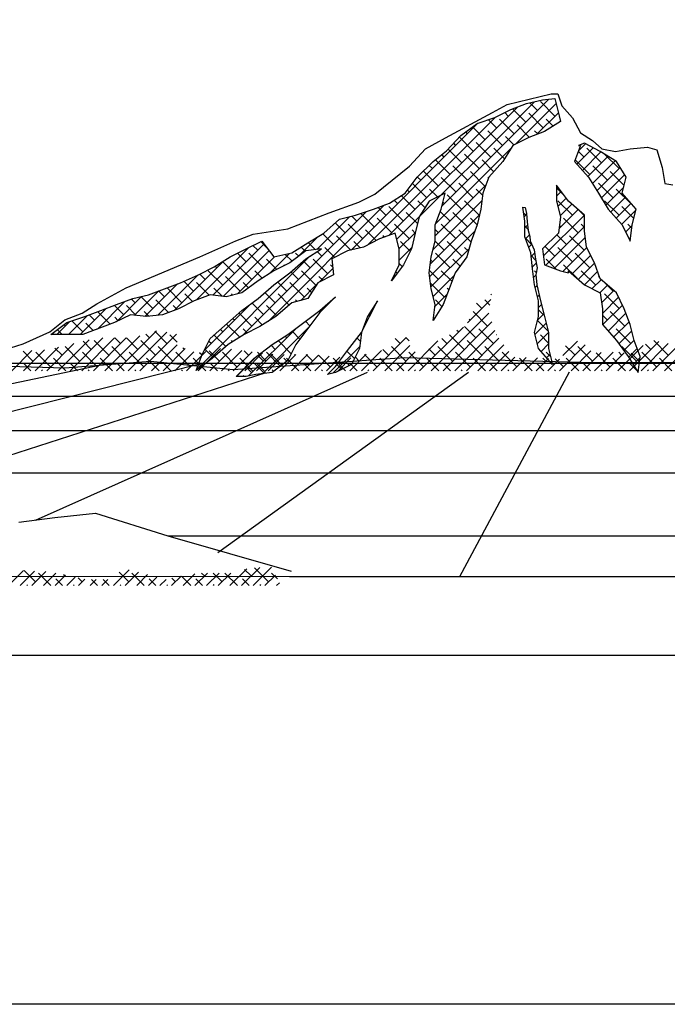
# Model space of a CAD drawing. Extents: x 362294 to 365494, y 1032371 to 1035529.
# Drawn here: x 365027 to 365073, y 1032579 to 1032650 of the extents above; entities that cross this region are included whole.
import ezdxf

# ---------------------------------------------------------------- set-up
doc = ezdxf.new("R2010")
doc.units = 0
doc.header["$LTSCALE"] = 25
doc.header["$MEASUREMENT"] = 0
doc.layers.get('0').update_dxf_attribs({"linetype": 'CONTINUOUS'})
for name, color, linetype in [('4', 33, 'CONTINUOUS'), ('9', 9, 'CONTINUOUS'), ('CLIP', 7, 'CONTINUOUS'), ('GRIDTXT', 7, 'CONTINUOUS')]:
    doc.layers.add(name, color=color, linetype=linetype)

# ---------------------------------------------------------------- blocks, each defined once
blk = doc.blocks.new('*X1')
at = {"color": 0}
for p, q in [((22.7471, 1.4631), (22.7824, 1.4985)), ((22.7688, 1.4849), (22.7607, 1.4931)), ((22.7813, 1.4902), (22.7733, 1.4982)), ((22.7834, 1.5057), (22.7825, 1.5066)), ((22.6924, 1.3908), (22.7798, 1.4782)), ((22.7777, 1.4584), (22.7556, 1.4805)), ((22.7101, 1.3908), (22.7843, 1.465)), ((22.7512, 1.4672), (22.7496, 1.4688)), ((22.2151, 1.3908), (22.2756, 1.4513)), ((22.2328, 1.3908), (22.2913, 1.4493)), ((22.2915, 1.4319), (22.273, 1.4505)), ((22.6747, 1.3908), (22.741, 1.457)), ((22.7278, 1.3908), (22.7888, 1.4518)), ((22.7335, 1.4496), (22.7313, 1.4518)), ((22.76, 1.4407), (22.7427, 1.458)), ((22.7865, 1.4319), (22.7644, 1.454)), ((22.1267, 1.3908), (22.1737, 1.4377)), ((22.1444, 1.3908), (22.194, 1.4404)), ((22.1621, 1.3908), (22.2117, 1.4404)), ((22.1766, 1.4231), (22.1642, 1.4354)), ((22.1798, 1.3908), (22.2294, 1.4404)), ((22.2032, 1.4142), (22.1811, 1.4363)), ((22.1974, 1.3908), (22.2501, 1.4435)), ((22.2208, 1.4319), (22.2123, 1.4404)), ((22.2473, 1.4231), (22.23, 1.4404)), ((22.2505, 1.3908), (22.3059, 1.4462)), ((22.2739, 1.4142), (22.2518, 1.4363)), ((22.265, 1.4407), (22.2594, 1.4463)), ((22.3071, 1.434), (22.296, 1.4451)), ((22.604, 1.3908), (22.6541, 1.4409)), ((22.6451, 1.4319), (22.6376, 1.4394)), ((22.6586, 1.436), (22.6538, 1.4409)), ((22.6571, 1.3908), (22.7024, 1.4361)), ((22.7158, 1.4319), (22.7083, 1.4394)), ((22.7423, 1.4231), (22.7202, 1.4451)), ((22.7455, 1.3908), (22.7946, 1.44)), ((22.7688, 1.4142), (22.7467, 1.4363)), ((22.7911, 1.445), (22.7909, 1.4451)), ((22.8919, 1.4136), (22.9139, 1.4355)), ((22.9929, 1.3908), (23.0373, 1.4352)), ((23.0517, 1.4142), (23.0296, 1.4363)), ((22.056, 1.3908), (22.0865, 1.4213)), ((22.0882, 1.4054), (22.0733, 1.4203)), ((22.0737, 1.3908), (22.1055, 1.4226)), ((22.0914, 1.3908), (22.1269, 1.4263)), ((22.1148, 1.3965), (22.0927, 1.4186)), ((22.1091, 1.3908), (22.1503, 1.432)), ((22.1324, 1.4142), (22.1216, 1.425)), ((22.159, 1.4054), (22.1369, 1.4275)), ((22.1501, 1.4319), (22.15, 1.432)), ((22.1855, 1.3965), (22.1634, 1.4186)), ((22.2297, 1.4054), (22.2076, 1.4275)), ((22.2562, 1.3965), (22.2341, 1.4186)), ((22.2682, 1.3908), (22.3071, 1.4298)), ((22.3004, 1.4054), (22.2783, 1.4275)), ((22.2858, 1.3908), (22.3192, 1.4242)), ((22.3035, 1.3908), (22.332, 1.4193)), ((22.3269, 1.3965), (22.3048, 1.4186)), ((22.3181, 1.4231), (22.3155, 1.4256)), ((22.3212, 1.3908), (22.3502, 1.4198)), ((22.3389, 1.3908), (22.3725, 1.4245)), ((22.3711, 1.4054), (22.3555, 1.4209)), ((22.3565, 1.3908), (22.3892, 1.4235)), ((22.3742, 1.3908), (22.4049, 1.4215)), ((22.3976, 1.3965), (22.3755, 1.4186)), ((22.3888, 1.4231), (22.3882, 1.4236)), ((22.3919, 1.3908), (22.4207, 1.4196)), ((22.4153, 1.4142), (22.4084, 1.4211)), ((22.4418, 1.4054), (22.4286, 1.4186)), ((22.5864, 1.3908), (22.6168, 1.4213)), ((22.6274, 1.4142), (22.6189, 1.4227)), ((22.6217, 1.3908), (22.6596, 1.4288)), ((22.6539, 1.4054), (22.6318, 1.4275)), ((22.6394, 1.3908), (22.6681, 1.4195)), ((22.6805, 1.3965), (22.6584, 1.4186)), ((22.6981, 1.4142), (22.6884, 1.424)), ((22.7246, 1.4054), (22.7025, 1.4275)), ((22.7512, 1.3965), (22.7291, 1.4186)), ((22.7631, 1.3908), (22.8023, 1.43)), ((22.7954, 1.4054), (22.7733, 1.4275)), ((22.7808, 1.3908), (22.8099, 1.42)), ((22.8219, 1.3965), (22.7998, 1.4186)), ((22.8869, 1.3908), (22.9258, 1.4298)), ((22.9103, 1.4142), (22.896, 1.4285)), ((22.9046, 1.3908), (22.9345, 1.4208)), ((22.9368, 1.4054), (22.9147, 1.4275)), ((22.9222, 1.3908), (22.9498, 1.4184)), ((22.9399, 1.3908), (22.9682, 1.4191)), ((22.9753, 1.3908), (23.0136, 1.4291)), ((22.981, 1.4142), (22.9766, 1.4186)), ((23.0106, 1.3908), (23.0517, 1.4319)), ((23.034, 1.3965), (23.0119, 1.4186)), ((23.0252, 1.4231), (23.0173, 1.4309)), ((23.0283, 1.3908), (23.0662, 1.4287)), ((23.046, 1.3908), (23.0796, 1.4244)), ((22.1382, 1.3908), (22.1192, 1.4098)), ((22.2089, 1.3908), (22.1899, 1.4098)), ((22.2796, 1.3908), (22.2606, 1.4098)), ((22.3503, 1.3908), (22.3313, 1.4098)), ((22.3446, 1.4142), (22.3409, 1.4179)), ((22.421, 1.3908), (22.402, 1.4098)), ((22.4096, 1.3908), (22.4364, 1.4177)), ((22.4273, 1.3908), (22.4521, 1.4157)), ((22.4449, 1.3908), (22.4694, 1.4153)), ((22.4683, 1.3965), (22.4487, 1.4161)), ((22.4626, 1.3908), (22.4871, 1.4153)), ((22.4917, 1.3908), (22.4727, 1.4098)), ((22.4803, 1.3908), (22.5048, 1.4153)), ((22.486, 1.4142), (22.4849, 1.4153)), ((22.498, 1.3908), (22.5213, 1.4142)), ((22.5125, 1.4054), (22.5026, 1.4153)), ((22.5156, 1.3908), (22.5375, 1.4127)), ((22.539, 1.3965), (22.5214, 1.4142)), ((22.5333, 1.3908), (22.5537, 1.4112)), ((22.5624, 1.3908), (22.5434, 1.4098)), ((22.551, 1.3908), (22.5705, 1.4103)), ((22.5687, 1.3908), (22.5937, 1.4158)), ((22.5832, 1.4054), (22.5768, 1.4118)), ((22.6097, 1.3965), (22.5911, 1.4152)), ((22.6331, 1.3908), (22.6142, 1.4098)), ((22.7038, 1.3908), (22.6849, 1.4098)), ((22.7745, 1.3908), (22.7556, 1.4098)), ((22.7985, 1.3908), (22.8192, 1.4115)), ((22.8162, 1.3908), (22.8362, 1.4109)), ((22.8453, 1.3908), (22.8263, 1.4098)), ((22.8338, 1.3908), (22.8532, 1.4102)), ((22.8515, 1.3908), (22.8701, 1.4094)), ((22.8661, 1.4054), (22.8615, 1.4099)), ((22.8692, 1.3908), (22.8866, 1.4082)), ((22.8926, 1.3965), (22.8804, 1.4087)), ((22.916, 1.3908), (22.897, 1.4098)), ((22.9633, 1.3965), (22.9422, 1.4176)), ((22.9576, 1.3908), (22.9848, 1.418)), ((22.9867, 1.3908), (22.9677, 1.4098)), ((23.0075, 1.4054), (22.9956, 1.4173)), ((23.0574, 1.3908), (23.0384, 1.4098)), ((22.0851, 1.3908), (22.075, 1.401)), ((22.1028, 1.3908), (22.1015, 1.3921)), ((22.1558, 1.3908), (22.1457, 1.401)), ((22.1735, 1.3908), (22.1722, 1.3921)), ((22.2265, 1.3908), (22.2164, 1.401)), ((22.2442, 1.3908), (22.2429, 1.3921)), ((22.2973, 1.3908), (22.2871, 1.401)), ((22.3149, 1.3908), (22.3136, 1.3921)), ((22.368, 1.3908), (22.3578, 1.401)), ((22.3856, 1.3908), (22.3843, 1.3921)), ((22.4387, 1.3908), (22.4285, 1.401)), ((22.4563, 1.3908), (22.4551, 1.3921)), ((22.5094, 1.3908), (22.4993, 1.401)), ((22.5271, 1.3908), (22.5258, 1.3921)), ((22.5801, 1.3908), (22.57, 1.401)), ((22.5978, 1.3908), (22.5965, 1.3921)), ((22.6508, 1.3908), (22.6407, 1.401)), ((22.6685, 1.3908), (22.6672, 1.3921)), ((22.7215, 1.3908), (22.7114, 1.401)), ((22.7392, 1.3908), (22.7379, 1.3921)), ((22.7922, 1.3908), (22.7821, 1.401)), ((22.8099, 1.3908), (22.8086, 1.3921)), ((22.8629, 1.3908), (22.8528, 1.401)), ((22.8806, 1.3908), (22.8793, 1.3921)), ((22.9336, 1.3908), (22.9235, 1.401)), ((22.9513, 1.3908), (22.95, 1.3921)), ((23.0044, 1.3908), (22.9942, 1.401)), ((23.022, 1.3908), (23.0207, 1.3921))]:
    blk.add_line(p, q, dxfattribs=at)
blk = doc.blocks.new('FITB')
at = {"layer": 'GRIDTXT', "color": 5}
blk.add_lwpolyline([(-3100, 50), (-3100, 2950), (-50, 2950), (-50, 50)], close=True, dxfattribs=at)
at = {"layer": 'GRIDTXT', "color": 4}
blk.add_lwpolyline([(-3075, 75), (-3075, 2925), (-75, 2925), (-75, 75)], close=True, dxfattribs=at)

msp = doc.modelspace()

# ---------------------------------------------------------------- linework, layer by layer
at = {"layer": '4'}
for p, q in [((365061.864, 1032643.498), (365065.03, 1032644.259)), ((365065.03, 1032644.259), (365065.511, 1032644.259)), ((365065.511, 1032644.259), (365065.79, 1032643.397)), ((365060.813, 1032642.92), (365061.864, 1032643.498)), ((365062.129, 1032643.139), (365063.266, 1032643.566)), ((365063.266, 1032643.566), (365064.415, 1032643.847)), ((365064.415, 1032643.847), (365065.291, 1032643.933)), ((365065.291, 1032643.933), (365065.598, 1032642.69)), ((365057.456, 1032641.104), (365060.813, 1032642.92)), ((365060.993, 1032642.564), (365062.129, 1032643.139)), ((365065.79, 1032643.397), (365066.562, 1032642.535)), ((365058.56, 1032641.281), (365059.709, 1032642.137)), ((365059.709, 1032642.137), (365060.993, 1032642.564)), ((365065.699, 1032642.283), (365064.55, 1032641.575)), ((365065.598, 1032642.69), (365065.699, 1032642.283)), ((365066.562, 1032642.535), (365067.132, 1032641.48)), ((365064.55, 1032641.575), (365063.413, 1032641.147)), ((365067.132, 1032641.48), (365067.993, 1032640.911)), ((365056.025, 1032640.333), (365057.456, 1032641.104)), ((365057.529, 1032640.186), (365058.56, 1032641.281)), ((365063.413, 1032641.147), (365062.276, 1032640.573)), ((365067.41, 1032640.719), (365066.982, 1032640.573)), ((365068.547, 1032640.145), (365067.41, 1032640.719)), ((365067.993, 1032640.911), (365068.665, 1032640.333)), ((365054.873, 1032639.086), (365056.025, 1032640.333)), ((365056.568, 1032639.424), (365057.529, 1032640.186)), ((365062.276, 1032640.573), (365061.555, 1032639.424)), ((365067.129, 1032640.573), (365066.701, 1032639.424)), ((365066.982, 1032640.573), (365067.129, 1032640.573)), ((365069.696, 1032639.424), (365068.547, 1032640.145)), ((365068.665, 1032640.333), (365069.627, 1032640.141)), ((365069.627, 1032640.141), (365070.678, 1032640.333)), ((365070.678, 1032640.333), (365071.919, 1032640.434)), ((365071.919, 1032640.434), (365072.591, 1032640.242)), ((365072.591, 1032640.242), (365072.983, 1032638.994)), ((365055.431, 1032638.288), (365056.568, 1032639.424)), ((365061.555, 1032639.424), (365060.565, 1032638.288)), ((365066.701, 1032639.424), (365067.691, 1032638.288)), ((365070.405, 1032638.288), (365069.696, 1032639.424)), ((365052.378, 1032637.077), (365054.873, 1032639.086)), ((365072.983, 1032638.994), (365073.173, 1032637.848)), ((365054.563, 1032637.151), (365055.431, 1032638.288)), ((365060.565, 1032638.288), (365060.137, 1032637.151)), ((365067.691, 1032638.288), (365068.412, 1032637.151)), ((365070.123, 1032637.151), (365070.405, 1032638.288)), ((365073.173, 1032637.848), (365073.743, 1032637.747)), ((365053.426, 1032636.431), (365054.563, 1032637.151)), ((365057.423, 1032637.151), (365056.287, 1032636.577)), ((365057.142, 1032636.003), (365057.423, 1032637.151)), ((365060.137, 1032637.151), (365059.99, 1032636.003)), ((365066.273, 1032636.577), (365065.417, 1032637.714)), ((365065.417, 1032637.714), (365065.417, 1032636.577)), ((365068.412, 1032637.151), (365069.121, 1032636.003)), ((365071.114, 1032636.003), (365070.123, 1032637.151)), ((365049.123, 1032635.738), (365051.238, 1032636.499)), ((365051.238, 1032636.499), (365052.378, 1032637.077)), ((365052.29, 1032636.003), (365053.426, 1032636.431)), ((365056.287, 1032636.577), (365055.565, 1032635.441)), ((365065.417, 1032636.577), (365065.699, 1032635.441)), ((365067.41, 1032635.575), (365066.273, 1032636.577)), ((365046.16, 1032634.592), (365049.123, 1032635.738)), ((365051.006, 1032635.575), (365052.29, 1032636.003)), ((365056.714, 1032634.867), (365057.142, 1032636.003)), ((365059.99, 1032636.003), (365059.709, 1032634.867)), ((365063.132, 1032635.148), (365062.985, 1032636.15)), ((365062.985, 1032636.15), (365063.164, 1032636.112)), ((365063.164, 1032636.112), (365063.252, 1032635.702)), ((365069.121, 1032636.003), (365070.123, 1032634.867)), ((365070.832, 1032634.867), (365071.114, 1032636.003)), ((365048.72, 1032634.292), (365049.857, 1032635.294)), ((365049.857, 1032635.294), (365051.006, 1032635.575)), ((365055.565, 1032635.441), (365055.284, 1032634.292)), ((365063.132, 1032634.011), (365063.132, 1032635.148)), ((365063.252, 1032635.702), (365063.311, 1032635.087)), ((365063.311, 1032635.087), (365063.369, 1032634.472)), ((365065.699, 1032635.441), (365065.552, 1032634.292)), ((365067.41, 1032634.439), (365067.41, 1032635.575)), ((365043.665, 1032634.206), (365046.16, 1032634.592)), ((365056.714, 1032633.718), (365056.714, 1032634.867)), ((365059.709, 1032634.867), (365059.281, 1032633.718)), ((365063.369, 1032634.472), (365063.486, 1032634.033)), ((365067.557, 1032633.29), (365067.41, 1032634.439)), ((365070.123, 1032634.867), (365070.686, 1032633.718)), ((365070.686, 1032633.718), (365070.832, 1032634.867)), ((365039.84, 1032632.574), (365042.424, 1032633.729)), ((365042.424, 1032633.729), (365043.665, 1032634.206)), ((365043.159, 1032633.156), (365044.295, 1032633.718)), ((365044.295, 1032633.718), (365045.151, 1032632.582)), ((365047.584, 1032633.584), (365048.72, 1032634.292)), ((365052.717, 1032633.865), (365051.568, 1032633.29)), ((365053.854, 1032634.292), (365052.717, 1032633.865)), ((365054.135, 1032633.156), (365053.854, 1032634.292)), ((365055.284, 1032634.292), (365055.003, 1032633.156)), ((365056.421, 1032632.582), (365056.714, 1032633.718)), ((365059.281, 1032633.718), (365058.988, 1032632.582)), ((365063.56, 1032632.863), (365063.132, 1032634.011)), ((365063.486, 1032634.033), (365063.516, 1032633.74)), ((365063.516, 1032633.74), (365063.809, 1032633.096)), ((365065.552, 1032634.292), (365064.415, 1032633.156)), ((365042.01, 1032632.582), (365043.159, 1032633.156)), ((365047.437, 1032633.009), (365046.3, 1032632.154)), ((365046.435, 1032632.863), (365047.584, 1032633.584)), ((365047.437, 1032632.435), (365048.574, 1032633.156)), ((365048.574, 1032633.156), (365047.437, 1032633.009)), ((365050.432, 1032633.009), (365049.295, 1032632.435)), ((365051.568, 1032633.29), (365050.432, 1032633.009)), ((365054.135, 1032632.007), (365054.135, 1032633.156)), ((365055.003, 1032633.156), (365054.429, 1032632.007)), ((365063.809, 1032633.096), (365063.896, 1032632.422)), ((365064.415, 1032633.156), (365064.55, 1032632.007)), ((365068.119, 1032632.154), (365067.557, 1032633.29)), ((365034.572, 1032630.372), (365039.84, 1032632.574)), ((365040.873, 1032631.873), (365042.01, 1032632.582)), ((365045.151, 1032632.582), (365046.435, 1032632.863)), ((365046.3, 1032631.445), (365047.437, 1032632.435)), ((365049.295, 1032632.435), (365049.429, 1032631.299)), ((365056.287, 1032631.445), (365056.421, 1032632.582)), ((365058.988, 1032632.582), (365058.132, 1032631.445)), ((365063.694, 1032631.726), (365063.56, 1032632.863)), ((365063.896, 1032632.422), (365064.014, 1032631.807)), ((365039.736, 1032631.299), (365040.873, 1032631.873)), ((365045.151, 1032631.58), (365044.014, 1032630.871)), ((365046.3, 1032632.154), (365045.151, 1032631.58)), ((365054.429, 1032632.007), (365053.573, 1032630.871)), ((365053.573, 1032630.871), (365054.135, 1032632.007)), ((365063.841, 1032630.59), (365063.694, 1032631.726)), ((365064.014, 1032631.807), (365063.955, 1032631.427)), ((365064.55, 1032632.007), (365065.699, 1032631.58)), ((365065.699, 1032631.58), (365066.273, 1032631.445)), ((365066.273, 1032631.58), (365067.41, 1032630.59)), ((365066.273, 1032631.445), (365066.273, 1032631.58)), ((365068.547, 1032631.018), (365068.119, 1032632.154)), ((365038.453, 1032630.724), (365039.736, 1032631.299)), ((365044.014, 1032630.871), (365042.865, 1032630.016)), ((365045.151, 1032630.59), (365046.3, 1032631.445)), ((365049.429, 1032631.299), (365048.293, 1032630.724)), ((365056.421, 1032630.297), (365056.287, 1032631.445)), ((365058.132, 1032631.445), (365057.705, 1032630.297)), ((365063.955, 1032631.427), (365063.926, 1032631.31)), ((365063.926, 1032631.31), (365063.987, 1032630.59)), ((365069.696, 1032630.016), (365068.547, 1032631.018)), ((365032.457, 1032629.226), (365034.572, 1032630.372)), ((365036.167, 1032629.869), (365037.304, 1032630.297)), ((365037.304, 1032630.297), (365038.453, 1032630.724)), ((365044.014, 1032629.588), (365045.151, 1032630.59)), ((365048.293, 1032630.724), (365047.584, 1032629.588)), ((365056.714, 1032629.16), (365056.421, 1032630.297)), ((365057.705, 1032630.297), (365057.277, 1032629.16)), ((365064.122, 1032629.441), (365063.841, 1032630.59)), ((365063.987, 1032630.59), (365064.268, 1032629.441)), ((365067.41, 1032630.59), (365068.547, 1032630.016)), ((365033.881, 1032629.16), (365035.03, 1032629.588)), ((365035.03, 1032629.588), (365036.167, 1032629.869)), ((365039.443, 1032629.441), (365038.306, 1032628.867)), ((365040.592, 1032629.869), (365039.443, 1032629.441)), ((365041.729, 1032629.722), (365040.592, 1032629.869)), ((365042.865, 1032630.016), (365041.729, 1032629.722)), ((365042.865, 1032628.733), (365044.014, 1032629.588)), ((365047.584, 1032629.588), (365046.435, 1032629.295)), ((365048.439, 1032628.733), (365049.576, 1032629.722)), ((365049.576, 1032629.722), (365048.439, 1032628.586)), ((365052.571, 1032629.441), (365051.862, 1032628.305)), ((365051.996, 1032628.305), (365052.571, 1032629.441)), ((365064.122, 1032628.305), (365064.122, 1032629.441)), ((365064.268, 1032629.441), (365064.55, 1032628.305)), ((365068.547, 1032630.016), (365068.693, 1032628.867)), ((365070.258, 1032628.867), (365069.696, 1032630.016)), ((365031.405, 1032628.556), (365032.457, 1032629.226)), ((365031.595, 1032628.305), (365032.744, 1032628.733)), ((365032.744, 1032628.733), (365033.881, 1032629.16)), ((365038.306, 1032628.867), (365037.169, 1032628.439)), ((365040.592, 1032626.729), (365042.865, 1032628.733)), ((365046.435, 1032629.295), (365045.298, 1032628.305)), ((365047.29, 1032627.877), (365048.439, 1032628.733)), ((365057.277, 1032629.16), (365056.568, 1032628.012)), ((365056.568, 1032628.012), (365056.714, 1032629.16)), ((365068.693, 1032628.867), (365068.693, 1032627.731)), ((365070.686, 1032627.731), (365070.258, 1032628.867)), ((365029.1, 1032627.208), (365030.164, 1032628.07)), ((365030.164, 1032628.07), (365031.405, 1032628.556)), ((365030.312, 1032627.877), (365031.595, 1032628.305)), ((365034.883, 1032628.439), (365033.734, 1032627.877)), ((365036.02, 1032628.305), (365034.883, 1032628.439)), ((365037.169, 1032628.439), (365036.02, 1032628.305)), ((365045.298, 1032628.305), (365044.149, 1032627.584)), ((365048.439, 1032628.586), (365047.584, 1032627.45)), ((365051.434, 1032627.156), (365051.996, 1032628.305)), ((365051.862, 1032628.305), (365051.434, 1032627.156)), ((365063.841, 1032627.156), (365064.122, 1032628.305)), ((365064.55, 1032628.305), (365064.843, 1032627.156)), ((365029.175, 1032627.022), (365030.312, 1032627.877)), ((365033.734, 1032627.877), (365031.461, 1032627.022)), ((365044.149, 1032627.584), (365043.012, 1032627.022)), ((365046.153, 1032627.022), (365047.29, 1032627.877)), ((365047.584, 1032627.45), (365046.728, 1032626.301)), ((365068.693, 1032627.731), (365069.696, 1032626.594)), ((365070.979, 1032626.594), (365070.686, 1032627.731)), ((365027.188, 1032626.346), (365029.1, 1032627.208)), ((365031.461, 1032627.022), (365029.175, 1032627.022)), ((365040.017, 1032625.592), (365040.592, 1032626.729)), ((365043.012, 1032627.022), (365041.875, 1032626.301)), ((365045.017, 1032626.301), (365046.153, 1032627.022)), ((365050.432, 1032625.873), (365051.434, 1032627.156)), ((365051.434, 1032627.156), (365051.287, 1032626.02)), ((365064.122, 1032626.02), (365063.841, 1032627.156)), ((365064.843, 1032627.156), (365064.843, 1032626.02)), ((365069.696, 1032626.594), (365070.551, 1032625.446)), ((365071.407, 1032625.446), (365070.979, 1032626.594)), ((365024.985, 1032625.676), (365027.188, 1032626.346)), ((365041.875, 1032626.301), (365040.726, 1032625.299)), ((365043.721, 1032625.299), (365045.017, 1032626.301)), ((365046.728, 1032626.301), (365046.153, 1032625.165)), ((365049.576, 1032624.737), (365050.432, 1032625.873)), ((365051.287, 1032626.02), (365050.713, 1032624.871)), ((365065.124, 1032624.871), (365064.122, 1032626.02)), ((365064.843, 1032626.02), (365065.124, 1032624.871)), ((365039.589, 1032624.444), (365040.017, 1032625.592)), ((365040.726, 1032625.299), (365039.589, 1032624.444)), ((365042.438, 1032624.016), (365043.721, 1032625.299)), ((365046.153, 1032625.165), (365045.017, 1032624.309)), ((365070.551, 1032625.446), (365071.26, 1032624.309)), ((365071.26, 1032624.309), (365071.407, 1032625.446)), ((365009.547, 1032620.027), (365033.223, 1032624.942)), ((365013.715, 1032618.329), (365039.909, 1032624.942)), ((365049.001, 1032624.163), (365049.576, 1032624.737)), ((365050.713, 1032624.871), (365049.576, 1032624.309)), ((365019.292, 1032616.148), (365044.59, 1032624.297)), ((365028.054, 1032613.722), (365051.864, 1032624.312)), ((365041.123, 1032611.407), (365059.111, 1032624.328)), ((365043.159, 1032624.016), (365042.438, 1032624.016)), ((365043.868, 1032624.163), (365043.159, 1032624.016)), ((365045.017, 1032624.309), (365043.868, 1032624.163)), ((365049.576, 1032624.309), (365049.001, 1032624.163)), ((365058.476, 1032609.689), (365066.331, 1032624.344)), ((365013.229, 1032622.597), (365129.989, 1032622.597)), ((365009.292, 1032620.131), (365152.613, 1032620.131)), ((365016.752, 1032617.115), (365169.068, 1032617.115)), ((365026.86, 1032613.573), (365029.449, 1032613.896)), ((365029.449, 1032613.896), (365032.361, 1032614.22)), ((365032.361, 1032614.22), (365037.539, 1032612.602)), ((365037.539, 1032612.602), (365046.387, 1032610.069)), ((365037.546, 1032612.6), (365192.687, 1032612.6)), ((364944.447, 1032609.744), (365046.277, 1032609.689)), ((365046.277, 1032609.689), (365202.443, 1032609.689))]:
    msp.add_line(p, q, dxfattribs=at)
at = {"layer": '9'}
for p, q in [((365053.966, 1032633.842), (365063.828, 1032643.704)), ((365057.201, 1032636.241), (365064.849, 1032643.89)), ((365062.461, 1032640.666), (365065.377, 1032643.583)), ((365064.04, 1032643.081), (365063.498, 1032643.623)), ((365065.293, 1032642.663), (365064.249, 1032643.707)), ((365053.416, 1032634.127), (365062.607, 1032643.318)), ((365061.952, 1032642.663), (365061.695, 1032642.92)), ((365063.205, 1032642.245), (365062.262, 1032643.189)), ((365064.458, 1032641.828), (365063.414, 1032642.872)), ((365063.997, 1032641.367), (365065.543, 1032642.912)), ((365050.691, 1032633.073), (365059.777, 1032642.16)), ((365051.918, 1032633.465), (365061.043, 1032642.59)), ((365061.116, 1032641.828), (365060.533, 1032642.411)), ((365062.369, 1032641.41), (365061.325, 1032642.454)), ((365065.166, 1032641.955), (365064.667, 1032642.454)), ((365059.028, 1032641.41), (365058.902, 1032641.536)), ((365060.281, 1032640.992), (365059.381, 1032641.892)), ((365061.534, 1032640.575), (365060.49, 1032641.619)), ((365063.453, 1032641.162), (365062.578, 1032642.037)), ((365064.06, 1032641.39), (365063.831, 1032641.619)), ((365058.192, 1032640.575), (365058.039, 1032640.728)), ((365059.445, 1032640.157), (365058.444, 1032641.158)), ((365060.699, 1032639.739), (365059.654, 1032640.783)), ((365062.339, 1032640.605), (365061.743, 1032641.201)), ((365066.979, 1032640.172), (365067.488, 1032640.68)), ((365056.746, 1032634.952), (365062.121, 1032640.327)), ((365058.61, 1032639.321), (365057.634, 1032640.298)), ((365059.863, 1032638.904), (365058.819, 1032639.948)), ((365061.668, 1032639.605), (365060.907, 1032640.366)), ((365066.871, 1032639.229), (365068.043, 1032640.4)), ((365067.382, 1032639.739), (365066.971, 1032640.15)), ((365067.26, 1032638.782), (365068.594, 1032640.116)), ((365068.635, 1032639.321), (365067.591, 1032640.366)), ((365069.888, 1032638.904), (365068.844, 1032639.948)), ((365057.775, 1032638.486), (365056.73, 1032639.53)), ((365057.357, 1032639.739), (365057.183, 1032639.913)), ((365060.914, 1032638.688), (365060.072, 1032639.53)), ((365067.8, 1032638.486), (365066.755, 1032639.53)), ((365067.649, 1032638.336), (365069.107, 1032639.793)), ((365067.981, 1032637.832), (365069.62, 1032639.471)), ((365056.939, 1032637.651), (365055.895, 1032638.695)), ((365056.521, 1032638.904), (365056.284, 1032639.141)), ((365059.028, 1032638.068), (365057.983, 1032639.113)), ((365060.281, 1032637.651), (365059.237, 1032638.695)), ((365069.053, 1032638.068), (365068.009, 1032639.113)), ((365068.305, 1032637.32), (365069.97, 1032638.985)), ((365070.259, 1032637.698), (365069.262, 1032638.695)), ((365056.104, 1032636.815), (365055.085, 1032637.834)), ((365055.686, 1032638.068), (365055.449, 1032638.306)), ((365058.192, 1032637.233), (365057.148, 1032638.277)), ((365059.445, 1032636.815), (365058.401, 1032637.859)), ((365060.541, 1032638.226), (365060.49, 1032638.277)), ((365069.471, 1032636.815), (365068.426, 1032637.859)), ((365068.626, 1032636.806), (365070.291, 1032638.471)), ((365054.851, 1032637.233), (365054.723, 1032637.361)), ((365056.878, 1032636.876), (365056.313, 1032637.442)), ((365056.714, 1032634.084), (365060.351, 1032637.721)), ((365060.115, 1032636.981), (365059.654, 1032637.442)), ((365065.987, 1032636.957), (365065.417, 1032637.527)), ((365065.417, 1032636.939), (365065.75, 1032637.272)), ((365068.945, 1032636.289), (365070.228, 1032637.572)), ((365070.724, 1032636.397), (365069.679, 1032637.442)), ((365054.015, 1032636.397), (365053.766, 1032636.646)), ((365055.268, 1032635.98), (365054.278, 1032636.97)), ((365055.984, 1032636.1), (365055.477, 1032636.606)), ((365056.551, 1032633.085), (365060.067, 1032636.601)), ((365057.357, 1032636.397), (365057.262, 1032636.492)), ((365058.61, 1032635.98), (365057.566, 1032637.024)), ((365059.863, 1032635.562), (365058.819, 1032636.606)), ((365066.547, 1032635.562), (365065.502, 1032636.606)), ((365065.511, 1032636.198), (365066.109, 1032636.795)), ((365069.888, 1032635.562), (365068.844, 1032636.606)), ((365069.296, 1032635.805), (365070.364, 1032636.873)), ((365069.687, 1032635.361), (365070.75, 1032636.424)), ((365042.894, 1032626.947), (365051.78, 1032635.833)), ((365044.733, 1032627.951), (365053.084, 1032636.302)), ((365053.18, 1032635.562), (365052.616, 1032636.126)), ((365054.433, 1032635.144), (365053.389, 1032636.189)), ((365055.449, 1032634.964), (365054.642, 1032635.771)), ((365057.775, 1032635.144), (365057.08, 1032635.839)), ((365059.028, 1032634.727), (365057.983, 1032635.771)), ((365063.205, 1032635.562), (365063.048, 1032635.719)), ((365065.592, 1032634.608), (365066.958, 1032635.973)), ((365065.677, 1032635.528), (365066.514, 1032636.365)), ((365067.41, 1032635.534), (365067.064, 1032635.881)), ((365070.079, 1032634.917), (365071.097, 1032635.935)), ((365070.949, 1032635.337), (365070.097, 1032636.189)), ((365048.222, 1032633.111), (365050.583, 1032635.472)), ((365050.256, 1032634.309), (365049.545, 1032635.019)), ((365051.091, 1032635.144), (365050.728, 1032635.507)), ((365052.344, 1032634.727), (365051.373, 1032635.698)), ((365053.597, 1032634.309), (365052.553, 1032635.353)), ((365056.359, 1032632.058), (365059.887, 1032635.586)), ((365059.712, 1032634.878), (365059.237, 1032635.353)), ((365063.088, 1032635.445), (365063.26, 1032635.617)), ((365064.474, 1032632.654), (365067.402, 1032635.582)), ((365066.964, 1032634.309), (365065.92, 1032635.353)), ((365051.509, 1032633.891), (365050.465, 1032634.935)), ((365052.486, 1032633.749), (365051.718, 1032634.518)), ((365054.851, 1032633.891), (365053.806, 1032634.935)), ((365054.131, 1032633.172), (365055.295, 1032634.335)), ((365055.284, 1032634.293), (365055.059, 1032634.518)), ((365056.318, 1032631.181), (365059.535, 1032634.398)), ((365056.939, 1032634.309), (365056.714, 1032634.534)), ((365058.192, 1032633.891), (365057.148, 1032634.935)), ((365059.265, 1032633.654), (365058.401, 1032634.518)), ((365063.132, 1032634.653), (365063.333, 1032634.855)), ((365063.36, 1032634.572), (365063.132, 1032634.8)), ((365064.632, 1032631.977), (365067.41, 1032634.754)), ((365065.711, 1032634.727), (365065.619, 1032634.819)), ((365067.41, 1032634.699), (365067.173, 1032634.935)), ((365070.367, 1032634.37), (365070.828, 1032634.831)), ((365070.804, 1032634.646), (365070.515, 1032634.935)), ((365044.698, 1032633.183), (365044.207, 1032633.674)), ((365046.825, 1032632.549), (365048.317, 1032634.041)), ((365048.125, 1032633.098), (365047.618, 1032633.605)), ((365048.167, 1032633.891), (365048.133, 1032633.926)), ((365049.42, 1032633.473), (365048.647, 1032634.247)), ((365050.663, 1032633.066), (365049.629, 1032634.1)), ((365051.333, 1032633.232), (365050.882, 1032633.682)), ((365053.073, 1032633.998), (365052.971, 1032634.1)), ((365054.919, 1032632.987), (365054.224, 1032633.682)), ((365057.357, 1032633.056), (365056.71, 1032633.702)), ((365058.61, 1032632.638), (365057.566, 1032633.682)), ((365063.649, 1032633.447), (365063.16, 1032633.937)), ((365063.184, 1032633.87), (365063.457, 1032634.143)), ((365065.241, 1032631.75), (365067.469, 1032633.978)), ((365066.129, 1032633.473), (365065.431, 1032634.171)), ((365067.382, 1032633.056), (365066.338, 1032634.1)), ((365070.641, 1032633.809), (365070.706, 1032633.873)), ((365039.598, 1032629.499), (365043.349, 1032633.25)), ((365040.779, 1032629.845), (365044.449, 1032633.514)), ((365041.519, 1032629.749), (365044.808, 1032633.038)), ((365043.99, 1032633.056), (365043.648, 1032633.398)), ((365047.332, 1032633.056), (365047.105, 1032633.283)), ((365048.585, 1032632.638), (365048.264, 1032632.959)), ((365049.513, 1032632.545), (365048.794, 1032633.265)), ((365054.135, 1032632.34), (365055.02, 1032633.226)), ((365056.405, 1032630.433), (365059.139, 1032633.167)), ((365059.093, 1032632.99), (365058.819, 1032633.265)), ((365063.411, 1032633.262), (365063.632, 1032633.483)), ((365065.293, 1032632.638), (365064.595, 1032633.336)), ((365066.547, 1032632.22), (365065.502, 1032633.265)), ((365065.867, 1032631.54), (365067.576, 1032633.25)), ((365038.025, 1032628.761), (365041.573, 1032632.309)), ((365039.61, 1032624.498), (365047.736, 1032632.625)), ((365042.319, 1032631.385), (365041.463, 1032632.241)), ((365043.155, 1032632.22), (365042.532, 1032632.843)), ((365042.536, 1032629.931), (365045.197, 1032632.592)), ((365044.408, 1032631.803), (365043.364, 1032632.847)), ((365045.361, 1032631.685), (365044.617, 1032632.429)), ((365044.804, 1032631.363), (365046.266, 1032632.826)), ((365046.45, 1032632.267), (365045.958, 1032632.758)), ((365046.927, 1032632.625), (365046.705, 1032632.847)), ((365047.75, 1032631.803), (365047.266, 1032632.286)), ((365049.003, 1032631.385), (365047.958, 1032632.429)), ((365050.068, 1032632.826), (365050.047, 1032632.847)), ((365056.521, 1032632.22), (365056.393, 1032632.348)), ((365057.775, 1032631.803), (365056.73, 1032632.847)), ((365058.491, 1032631.922), (365057.983, 1032632.429)), ((365063.91, 1032632.35), (365063.581, 1032632.679)), ((365063.59, 1032632.605), (365063.84, 1032632.855)), ((365065.408, 1032631.688), (365064.667, 1032632.429)), ((365066.523, 1032631.362), (365067.853, 1032632.691)), ((365067.8, 1032631.803), (365066.755, 1032632.847)), ((365041.484, 1032630.549), (365040.44, 1032631.594)), ((365041.066, 1032631.803), (365040.949, 1032631.92)), ((365043.572, 1032630.967), (365042.528, 1032632.011)), ((365044.316, 1032631.059), (365043.781, 1032631.594)), ((365045.918, 1032631.963), (365045.87, 1032632.011)), ((365046.914, 1032630.967), (365046.373, 1032631.509)), ((365048.167, 1032630.549), (365047.123, 1032631.594)), ((365048.393, 1032630.775), (365049.375, 1032631.757)), ((365049.363, 1032631.86), (365049.212, 1032632.011)), ((365053.984, 1032631.416), (365053.89, 1032631.511)), ((365054.343, 1032631.893), (365054.135, 1032632.1)), ((365056.939, 1032630.967), (365056.305, 1032631.601)), ((365057.906, 1032630.836), (365057.148, 1032631.594)), ((365063.678, 1032631.858), (365063.952, 1032632.132)), ((365063.961, 1032631.464), (365063.831, 1032631.594)), ((365066.882, 1032631.05), (365065.92, 1032632.011)), ((365066.97, 1032630.973), (365068.128, 1032632.131)), ((365068.217, 1032630.549), (365067.173, 1032631.594)), ((365067.418, 1032630.586), (365068.356, 1032631.524)), ((365036.827, 1032628.399), (365039.719, 1032631.291)), ((365039.395, 1032630.132), (365038.695, 1032630.833)), ((365040.231, 1032630.967), (365039.845, 1032631.353)), ((365042.737, 1032630.132), (365041.693, 1032631.176)), ((365046.079, 1032630.132), (365045.42, 1032630.79)), ((365048.648, 1032630.904), (365048.376, 1032631.176)), ((365053.643, 1032631.013), (365053.792, 1032631.161)), ((365056.561, 1032629.754), (365058.061, 1032631.253)), ((365063.773, 1032631.117), (365063.929, 1032631.273)), ((365067.973, 1032630.305), (365068.621, 1032630.953)), ((365068.524, 1032631.079), (365068.426, 1032631.176)), ((365035.164, 1032628.406), (365036.903, 1032630.146)), ((365035.911, 1032628.318), (365038.237, 1032630.644)), ((365037.307, 1032629.714), (365036.883, 1032630.138)), ((365038.56, 1032629.296), (365037.516, 1032630.341)), ((365038.142, 1032630.549), (365038.099, 1032630.593)), ((365040.52, 1032629.842), (365039.604, 1032630.758)), ((365041.438, 1032629.76), (365040.857, 1032630.341)), ((365043.337, 1032630.367), (365042.946, 1032630.758)), ((365047.332, 1032629.714), (365046.288, 1032630.758)), ((365047.076, 1032629.458), (365048.21, 1032630.593)), ((365047.856, 1032630.025), (365047.541, 1032630.341)), ((365057.357, 1032629.714), (365056.374, 1032630.697)), ((365057.679, 1032630.228), (365057.566, 1032630.341)), ((365063.888, 1032630.397), (365064.006, 1032630.515)), ((365068.528, 1032630.025), (365069.067, 1032630.564)), ((365068.638, 1032629.299), (365069.513, 1032630.175)), ((365069.471, 1032630.132), (365068.844, 1032630.758)), ((365032.499, 1032627.412), (365034.463, 1032629.377)), ((365033.861, 1032627.939), (365035.667, 1032629.745)), ((365035.218, 1032629.296), (365034.955, 1032629.56)), ((365036.471, 1032628.879), (365035.617, 1032629.733)), ((365037.588, 1032628.597), (365036.68, 1032629.505)), ((365039.315, 1032629.377), (365038.769, 1032629.923)), ((365042.192, 1032629.842), (365042.11, 1032629.923)), ((365045.243, 1032629.296), (365044.513, 1032630.027)), ((365046.245, 1032629.13), (365045.452, 1032629.923)), ((365046.818, 1032629.393), (365046.705, 1032629.505)), ((365049.285, 1032629.432), (365049.265, 1032629.452)), ((365056.701, 1032629.059), (365057.563, 1032629.92)), ((365057.2, 1032629.036), (365056.73, 1032629.505)), ((365064.052, 1032629.726), (365064.17, 1032629.844)), ((365068.693, 1032628.519), (365069.858, 1032629.684)), ((365069.888, 1032628.879), (365068.844, 1032629.923)), ((365031.273, 1032627.022), (365033.128, 1032628.877)), ((365034.383, 1032628.461), (365033.737, 1032629.106)), ((365035.287, 1032628.392), (365034.592, 1032629.087)), ((365036.19, 1032628.325), (365035.845, 1032628.67)), ((365038.195, 1032628.825), (365037.933, 1032629.087)), ((365040.17, 1032625.893), (365043.426, 1032629.15)), ((365043.155, 1032628.879), (365043.115, 1032628.918)), ((365044.408, 1032628.461), (365043.594, 1032629.275)), ((365045.352, 1032628.352), (365044.617, 1032629.087)), ((365048.45, 1032628.596), (365048.367, 1032628.679)), ((365052.013, 1032628.547), (365052.227, 1032628.761)), ((365064.122, 1032628.96), (365064.335, 1032629.173)), ((365064.458, 1032628.461), (365064.122, 1032628.797)), ((365068.715, 1032627.706), (365070.133, 1032629.123)), ((365070.306, 1032627.625), (365069.262, 1032628.67)), ((365030.438, 1032627.022), (365031.795, 1032628.379)), ((365031.459, 1032627.208), (365030.67, 1032627.997)), ((365032.294, 1032628.043), (365031.914, 1032628.424)), ((365033.415, 1032627.757), (365032.523, 1032628.65)), ((365034.001, 1032628.008), (365033.756, 1032628.252)), ((365042.319, 1032628.043), (365042.209, 1032628.154)), ((365043.572, 1032627.625), (365042.653, 1032628.545)), ((365044.333, 1032627.7), (365043.781, 1032628.252)), ((365047.73, 1032627.645), (365047.409, 1032627.966)), ((365052.025, 1032628.362), (365051.947, 1032628.441)), ((365056.579, 1032628.101), (365056.693, 1032628.215)), ((365064.814, 1032627.269), (365064.054, 1032628.029)), ((365064.063, 1032628.066), (365064.501, 1032628.503)), ((365069.053, 1032628.043), (365068.693, 1032628.403)), ((365069.107, 1032627.262), (365070.382, 1032628.537)), ((365029.602, 1032627.022), (365030.53, 1032627.95)), ((365029.974, 1032627.022), (365029.631, 1032627.365)), ((365030.206, 1032627.625), (365030.108, 1032627.724)), ((365032.201, 1032627.301), (365031.668, 1032627.834)), ((365041.484, 1032627.208), (365041.321, 1032627.371)), ((365042.702, 1032626.825), (365041.765, 1032627.762)), ((365043.232, 1032627.131), (365042.946, 1032627.417)), ((365043.343, 1032624.054), (365046.788, 1032627.5)), ((365044.348, 1032624.224), (365047.614, 1032627.49)), ((365047.016, 1032626.688), (365046.455, 1032627.249)), ((365051.475, 1032627.241), (365051.468, 1032627.248)), ((365051.75, 1032627.802), (365051.718, 1032627.834)), ((365063.87, 1032627.038), (365064.669, 1032627.837)), ((365069.498, 1032626.818), (365070.611, 1032627.93)), ((365070.724, 1032626.372), (365069.679, 1032627.417)), ((365069.873, 1032626.357), (365070.801, 1032627.285)), ((365041.704, 1032626.152), (365040.877, 1032626.98)), ((365042.191, 1032626.501), (365042.11, 1032626.581)), ((365046.394, 1032625.64), (365045.455, 1032626.579)), ((365046.079, 1032626.79), (365045.966, 1032626.903)), ((365051.353, 1032626.528), (365051.123, 1032626.758)), ((365051.35, 1032627.048), (365051.43, 1032627.129)), ((365064.036, 1032626.368), (365064.839, 1032627.171)), ((365064.843, 1032626.405), (365064.249, 1032626.999)), ((365070.229, 1032625.878), (365070.972, 1032626.621)), ((365040.812, 1032625.374), (365040.211, 1032625.975)), ((365040.648, 1032626.372), (365040.491, 1032626.53)), ((365045.243, 1032625.955), (365044.949, 1032626.249)), ((365049.401, 1032624.265), (365051.307, 1032626.17)), ((365064.04, 1032626.372), (365064.033, 1032626.38)), ((365064.309, 1032625.806), (365064.843, 1032626.34)), ((365071.141, 1032625.119), (365070.097, 1032626.164)), ((365070.582, 1032625.396), (365071.197, 1032626.01)), ((365042.222, 1032624.511), (365054.512, 1032625.364)), ((365042.469, 1032624.016), (365043.859, 1032625.406)), ((365044.408, 1032625.119), (365044.007, 1032625.52)), ((365045.608, 1032624.754), (365044.617, 1032625.746)), ((365046.085, 1032625.113), (365045.87, 1032625.328)), ((365046.035, 1032625.076), (365046.183, 1032625.224)), ((365050.922, 1032625.289), (365050.391, 1032625.819)), ((365054.512, 1032625.364), (365068.031, 1032625.005)), ((365064.989, 1032625.424), (365064.667, 1032625.746)), ((365064.698, 1032625.359), (365064.944, 1032625.606)), ((365070.903, 1032624.881), (365071.398, 1032625.376)), ((365022.638, 1032624.87), (365030.16, 1032624.623)), ((365126.264, 1032624.942), (365022.727, 1032624.942)), ((365030.16, 1032624.623), (365036.305, 1032625.117)), ((365036.305, 1032625.117), (365042.222, 1032624.511)), ((365039.864, 1032624.65), (365039.72, 1032624.794)), ((365043.572, 1032624.284), (365043.139, 1032624.717)), ((365044.454, 1032624.238), (365043.781, 1032624.91)), ((365045.131, 1032624.396), (365045.034, 1032624.493)), ((365050.014, 1032624.526), (365049.673, 1032624.866)), ((365050.573, 1032624.802), (365050.465, 1032624.91)), ((365065.088, 1032624.913), (365065.109, 1032624.934)), ((365068.031, 1032625.005), (365077.491, 1032625.005)), ((365043.005, 1032624.016), (365042.946, 1032624.075)), ((365071.224, 1032624.367), (365071.274, 1032624.416)), ((365042.836, 1032609.029), (365044.138, 1032610.332)), ((365043.671, 1032609.029), (365044.979, 1032610.337)), ((365026.127, 1032609.029), (365027.213, 1032610.115)), ((365026.963, 1032609.029), (365028.005, 1032610.072)), ((365028.068, 1032609.299), (365027.254, 1032610.113)), ((365027.798, 1032609.029), (365028.797, 1032610.028)), ((365029.173, 1032609.029), (365028.277, 1032609.926)), ((365028.633, 1032609.029), (365029.522, 1032609.918)), ((365029.469, 1032609.029), (365030.212, 1032609.773)), ((365030.156, 1032609.717), (365030.071, 1032609.803)), ((365030.304, 1032609.029), (365030.903, 1032609.628)), ((365033.646, 1032609.029), (365034.771, 1032610.154)), ((365034.751, 1032609.299), (365034.072, 1032609.978)), ((365034.481, 1032609.029), (365035.436, 1032609.984)), ((365035.856, 1032609.029), (365034.96, 1032609.926)), ((365035.317, 1032609.029), (365036.101, 1032609.814)), ((365036.152, 1032609.029), (365036.767, 1032609.643)), ((365037.823, 1032609.029), (365038.494, 1032609.7)), ((365039.198, 1032609.029), (365038.521, 1032609.706)), ((365038.659, 1032609.029), (365039.496, 1032609.867)), ((365039.494, 1032609.029), (365040.391, 1032609.927)), ((365040.182, 1032609.717), (365039.972, 1032609.927)), ((365040.329, 1032609.029), (365041.227, 1032609.927)), ((365041.435, 1032609.299), (365040.807, 1032609.927)), ((365041.165, 1032609.029), (365042.062, 1032609.927)), ((365042.54, 1032609.029), (365041.644, 1032609.926)), ((365042, 1032609.029), (365043.206, 1032610.235)), ((365043.523, 1032609.717), (365043.053, 1032610.187)), ((365044.776, 1032609.299), (365043.77, 1032610.305)), ((365044.507, 1032609.029), (365045.263, 1032609.785)), ((365045.408, 1032609.503), (365044.985, 1032609.926)), ((365027.502, 1032609.029), (365027.441, 1032609.09)), ((365030.009, 1032609.029), (365029.53, 1032609.508)), ((365030.844, 1032609.029), (365030.783, 1032609.09)), ((365031.41, 1032609.299), (365031.128, 1032609.58)), ((365031.14, 1032609.029), (365031.593, 1032609.483)), ((365031.975, 1032609.029), (365032.409, 1032609.463)), ((365032.515, 1032609.029), (365032.081, 1032609.463)), ((365032.811, 1032609.029), (365033.245, 1032609.463)), ((365033.35, 1032609.029), (365032.916, 1032609.463)), ((365034.186, 1032609.029), (365034.125, 1032609.09)), ((365036.692, 1032609.029), (365036.213, 1032609.508)), ((365036.988, 1032609.029), (365037.432, 1032609.473)), ((365037.527, 1032609.029), (365037.466, 1032609.09)), ((365038.093, 1032609.299), (365037.843, 1032609.549)), ((365040.034, 1032609.029), (365039.555, 1032609.508)), ((365040.869, 1032609.029), (365040.808, 1032609.09)), ((365043.375, 1032609.029), (365042.897, 1032609.508)), ((365044.211, 1032609.029), (365044.15, 1032609.09)), ((365045.342, 1032609.029), (365045.547, 1032609.234))]:
    msp.add_line(p, q, dxfattribs=at)

# ---------------------------------------------------------------- block references
at = {"layer": '9', "xscale": 47.25879663541694, "yscale": 47.25879663541694, "zscale": 47.25879663541694}
msp.add_blockref('*X1', (363984.02, 1032558.701), dxfattribs=at)
at = {"layer": 'CLIP'}
msp.add_blockref('FITB', (365494.393, 1032529.023), dxfattribs=at)

doc.saveas('drawing.dxf')
